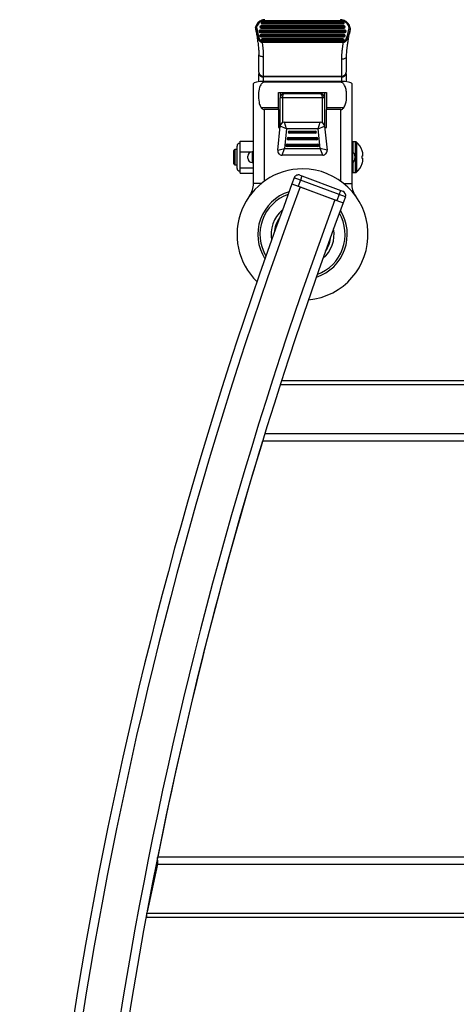
# Model space of a CAD drawing. Extents: x 5 to 292, y 5 to 205.
# Drawn here: x 31 to 36, y 47 to 59 of the extents above; entities that cross this region are included whole.
import ezdxf

# ---------------------------------------------------------------- set-up
doc = ezdxf.new("R2010")
doc.units = 0
doc.layers.get('0').update_dxf_attribs({"linetype": 'CONTINUOUS'})

msp = doc.modelspace()

# ---------------------------------------------------------------- linework, layer by layer
at = {"color": 7, "linetype": 'CONTINUOUS'}
for p, q in [((33.64414, 58.43184), (33.64414, 58.43058)), ((33.65664, 58.48081), (33.65664, 58.47955)), ((34.60664, 58.44434), (33.65664, 58.44434)), ((33.65664, 58.44434), (33.65664, 58.43436)), ((33.65664, 58.43436), (33.65664, 58.4196)), ((34.60664, 58.43436), (33.65664, 58.43436)), ((34.59414, 58.49331), (33.66914, 58.49331)), ((33.66914, 58.49331), (33.66914, 58.48333)), ((33.66914, 58.48333), (33.66914, 58.46857)), ((34.59414, 58.48333), (33.66914, 58.48333)), ((34.59414, 58.46857), (33.66914, 58.46857)), ((33.66914, 58.46857), (33.66914, 58.46731)), ((33.66914, 58.46731), (34.59414, 58.46731)), ((34.59718, 58.50191), (33.6719, 58.50191)), ((34.59414, 58.49331), (34.59414, 58.49306)), ((34.59414, 58.48333), (34.59414, 58.49331)), ((34.59414, 58.46857), (34.59414, 58.48333)), ((34.59414, 58.46731), (34.59414, 58.46857)), ((34.60664, 58.47955), (34.60664, 58.48081)), ((34.60664, 58.43436), (34.60664, 58.44434)), ((34.60664, 58.4196), (34.60664, 58.43436)), ((34.61914, 58.43058), (34.61914, 58.43184)), ((33.59247, 58.42081), (33.59251, 58.42065)), ((33.63164, 58.38287), (33.63164, 58.38161)), ((34.61914, 58.39537), (33.64414, 58.39537)), ((33.64414, 58.39537), (33.64414, 58.38539)), ((33.64414, 58.38539), (33.64414, 58.37062)), ((34.61914, 58.38539), (33.64414, 58.38539)), ((34.61914, 58.37062), (33.64414, 58.37062)), ((33.64414, 58.37062), (33.64414, 58.36936)), ((33.64414, 58.36936), (34.61914, 58.36936)), ((33.64414, 58.33389), (33.64414, 58.33263)), ((34.60664, 58.4196), (33.65664, 58.4196)), ((33.65664, 58.4196), (33.65664, 58.41834)), ((33.65664, 58.41834), (34.60664, 58.41834)), ((34.60664, 58.34639), (33.65664, 58.34639)), ((33.65664, 58.34639), (33.65664, 58.33641)), ((33.65664, 58.33641), (33.65664, 58.32165)), ((34.60664, 58.33641), (33.65664, 58.33641)), ((34.60664, 58.32165), (33.65664, 58.32165)), ((33.65664, 58.32165), (33.65664, 58.32039)), ((33.65664, 58.32039), (34.60664, 58.32039)), ((34.60664, 58.41834), (34.60664, 58.4196)), ((34.60664, 58.33641), (34.60664, 58.34639)), ((34.60664, 58.32165), (34.60664, 58.33641)), ((34.60664, 58.32039), (34.60664, 58.32165)), ((34.61914, 58.39537), (34.61914, 58.39511)), ((34.61914, 58.38539), (34.61914, 58.39537)), ((34.61914, 58.37062), (34.61914, 58.38539)), ((34.61914, 58.36936), (34.61914, 58.37062)), ((34.61914, 58.33263), (34.61914, 58.33389)), ((34.63164, 58.38161), (34.63164, 58.38287)), ((34.67822, 58.42442), (34.6783, 58.42403)), ((34.67886, 58.41464), (34.67888, 58.41475)), ((33.65664, 58.28492), (33.65664, 58.28366)), ((34.59414, 58.29742), (33.66914, 58.29742)), ((33.66914, 58.29742), (33.66914, 58.28744)), ((33.66914, 58.28744), (33.66914, 58.27268)), ((34.59414, 58.28744), (33.66914, 58.28744)), ((34.59414, 58.27268), (33.66914, 58.27268)), ((33.66914, 58.27268), (33.66914, 58.27142)), ((33.66914, 58.27142), (34.59414, 58.27142)), ((33.67003, 58.25908), (33.67003, 58.25496)), ((33.67003, 58.25908), (34.59861, 58.25908)), ((34.59861, 58.25496), (33.67003, 58.25496)), ((34.59414, 58.29742), (34.59414, 58.29716)), ((34.59414, 58.28744), (34.59414, 58.29742)), ((34.59414, 58.27268), (34.59414, 58.28744)), ((34.59414, 58.27142), (34.59414, 58.27268)), ((34.59861, 58.25908), (34.59861, 58.25496)), ((34.60664, 58.28366), (34.60664, 58.28492)), ((33.63164, 57.9171), (33.63164, 58.11575)), ((33.68164, 58.09324), (33.68164, 57.87257)), ((34.58164, 57.87257), (34.58164, 58.06485)), ((34.63164, 58.0902), (34.63164, 57.9171)), ((33.63164, 57.9171), (33.63164, 57.8974)), ((33.63164, 57.80719), (33.63164, 57.8974)), ((33.68164, 57.87257), (34.58164, 57.87257)), ((33.68164, 57.87257), (33.68164, 57.86272)), ((34.58164, 57.87257), (34.58164, 57.86272)), ((34.63164, 57.8974), (34.63164, 57.9171)), ((34.63164, 57.8974), (34.63164, 57.80719)), ((33.56914, 56.64351), (33.56914, 57.78554)), ((34.58164, 57.86272), (33.68164, 57.86272)), ((33.68164, 57.86272), (33.68164, 57.81042)), ((33.69414, 57.81054), (33.69414, 57.8014)), ((34.56914, 57.81054), (33.69414, 57.81054)), ((34.56914, 57.8014), (33.69414, 57.8014)), ((34.56914, 57.8014), (34.56914, 57.81054)), ((34.58164, 57.81042), (34.58164, 57.86272)), ((34.69414, 57.78554), (34.69414, 56.64351)), ((33.85664, 57.68554), (34.40664, 57.68554)), ((33.85664, 57.50828), (33.85664, 57.68554)), ((33.87539, 57.68554), (33.87539, 57.62304)), ((33.92539, 57.67304), (34.33391, 57.67304)), ((34.38391, 57.68554), (34.38391, 57.62304)), ((34.40664, 57.68554), (34.40664, 57.50828)), ((33.87539, 57.29963), (33.87539, 57.62304)), ((33.90039, 57.62304), (33.87539, 57.62304)), ((33.90039, 57.62304), (33.90039, 57.33651)), ((34.35891, 57.62304), (33.90039, 57.62304)), ((34.35891, 57.33679), (34.35891, 57.62304)), ((34.38391, 57.62304), (34.35891, 57.62304)), ((34.38391, 57.62304), (34.38391, 57.3016)), ((33.85664, 57.50828), (33.65936, 57.50828)), ((33.85664, 57.48921), (33.69414, 57.48921)), ((33.69414, 57.48921), (33.69414, 56.66982)), ((33.85664, 57.48921), (33.85664, 57.50828)), ((33.85664, 57.48921), (33.85664, 57.28554)), ((34.60392, 57.50828), (34.40664, 57.50828)), ((34.40664, 57.50828), (34.40664, 57.48921)), ((34.40664, 57.28554), (34.40664, 57.48921)), ((34.56914, 57.48921), (34.40664, 57.48921)), ((34.56914, 56.66982), (34.56914, 57.48921)), ((33.94777, 57.26807), (33.92514, 57.34307)), ((33.92514, 57.34307), (34.33464, 57.34307)), ((34.31202, 57.26807), (34.33464, 57.34307)), ((33.84789, 57.02304), (33.87539, 57.29804)), ((33.85664, 57.28554), (33.87414, 57.28554)), ((33.94777, 57.26807), (33.87539, 57.29804)), ((33.94777, 57.26807), (33.92527, 57.04307)), ((34.31202, 57.26807), (33.94777, 57.26807)), ((33.96739, 57.23057), (33.97989, 57.23057)), ((33.97989, 57.24307), (33.97989, 57.23057)), ((33.97989, 57.24307), (34.27989, 57.24307)), ((33.97989, 57.23057), (34.27989, 57.23057)), ((33.97989, 57.23057), (33.97989, 57.21807)), ((34.27989, 57.21807), (33.97989, 57.21807)), ((34.27989, 57.23057), (34.27989, 57.24307)), ((34.27989, 57.21807), (34.27989, 57.23057)), ((34.27989, 57.23057), (34.29239, 57.23057)), ((34.31202, 57.26807), (34.3844, 57.29804)), ((34.33452, 57.04307), (34.31202, 57.26807)), ((34.3844, 57.29804), (34.4119, 57.02304)), ((34.38565, 57.28554), (34.40664, 57.28554)), ((33.41914, 57.10345), (33.41289, 57.10345)), ((33.41289, 57.10345), (33.41289, 56.78542)), ((33.41914, 57.00484), (33.41914, 57.12849)), ((33.41914, 57.12849), (33.56914, 57.12849)), ((33.94239, 57.08057), (33.95489, 57.08057)), ((33.95489, 57.15557), (33.96739, 57.15557)), ((33.95489, 57.09307), (33.95489, 57.08057)), ((33.95489, 57.09307), (34.30489, 57.09307)), ((33.95489, 57.08057), (33.95489, 57.06807)), ((33.95489, 57.08057), (34.30489, 57.08057)), ((33.96739, 57.16807), (33.96739, 57.15557)), ((33.96739, 57.16807), (34.29239, 57.16807)), ((33.96739, 57.15557), (33.96739, 57.14307)), ((33.96739, 57.15557), (34.29239, 57.15557)), ((34.29239, 57.14307), (33.96739, 57.14307)), ((34.29239, 57.15557), (34.29239, 57.16807)), ((34.29239, 57.15557), (34.30489, 57.15557)), ((34.29239, 57.14307), (34.29239, 57.15557)), ((34.30489, 57.08057), (34.30489, 57.09307)), ((34.30489, 57.06807), (34.30489, 57.08057)), ((34.30489, 57.08057), (34.31739, 57.08057)), ((34.73989, 57.11944), (34.70664, 57.11944)), ((34.70664, 57.11944), (34.70664, 57.00182)), ((34.73989, 56.76944), (34.73989, 57.11944)), ((34.74763, 57.11676), (34.74763, 56.77211)), ((33.34414, 56.86944), (33.34414, 57.01944)), ((33.38164, 57.03194), (33.35664, 57.03194)), ((33.35664, 57.03194), (33.35664, 56.85694)), ((33.38164, 56.81667), (33.38164, 57.0722)), ((33.41914, 57.00484), (33.5423, 57.00484)), ((33.41914, 56.82078), (33.41914, 57.00484)), ((33.56289, 57.00694), (33.55664, 57.00694)), ((33.55664, 57.00694), (33.55664, 56.88194)), ((33.56289, 56.88194), (33.56289, 57.00694)), ((33.56756, 57.00484), (33.56914, 57.00484)), ((33.84789, 57.02304), (33.92527, 57.04307)), ((33.89764, 56.96807), (33.92527, 57.04307)), ((34.36214, 56.96807), (33.89764, 56.96807)), ((33.92527, 57.04307), (34.33452, 57.04307)), ((34.30489, 57.06807), (33.95489, 57.06807)), ((34.4119, 57.02304), (34.33452, 57.04307)), ((34.36214, 56.96807), (34.33452, 57.04307)), ((34.70307, 57.0037), (34.70307, 56.88517)), ((34.81912, 56.96943), (34.81912, 56.95693)), ((33.35664, 56.85694), (33.38164, 56.85694)), ((33.50664, 56.93194), (33.50664, 56.95694)), ((33.55664, 56.88194), (33.56289, 56.88194)), ((34.70664, 56.88705), (34.70664, 56.76944)), ((34.73164, 56.95852), (34.73164, 56.93035)), ((34.8124, 56.95587), (34.8124, 56.933)), ((34.81912, 56.93194), (34.81912, 56.91944)), ((33.41289, 56.78542), (33.41914, 56.78542)), ((33.41914, 56.82078), (33.56914, 56.82078)), ((33.41914, 56.76038), (33.41914, 56.82078)), ((33.41914, 56.76038), (33.56914, 56.76038)), ((34.70664, 56.76944), (34.73989, 56.76944)), ((33.65965, 56.64351), (33.56914, 56.64351)), ((34.03671, 56.70928), (34.01058, 56.63898)), ((34.01058, 56.63898), (34.08088, 56.61285)), ((34.10701, 56.68315), (34.03671, 56.70928)), ((34.10701, 56.68315), (34.08088, 56.61285)), ((34.101, 56.73872), (34.12444, 56.73001)), ((34.12444, 56.73001), (34.10701, 56.68315)), ((34.55224, 56.51763), (34.10701, 56.68315)), ((34.12444, 56.73001), (34.56967, 56.5645)), ((34.60363, 56.64351), (34.69414, 56.64351)), ((34.08088, 56.61285), (34.52611, 56.44733)), ((34.10431, 56.60413), (34.50268, 56.45604)), ((34.55224, 56.51763), (34.52611, 56.44733)), ((34.55224, 56.51763), (34.56967, 56.5645)), ((34.62254, 56.4915), (34.55224, 56.51763)), ((34.56967, 56.5645), (34.5931, 56.55579)), ((34.52611, 56.44733), (34.59641, 56.4212)), ((34.62254, 56.4915), (34.59641, 56.4212)), ((59.93037, 54.38898), (33.89118, 54.38898)), ((59.9459, 54.34076), (33.87565, 54.34076)), ((60.1216, 53.78295), (33.69996, 53.78295)), ((36.15453, 53.69618), (33.67328, 53.69618)), ((32.46964, 48.90761), (32.42623, 48.70809)), ((32.46964, 48.90761), (32.46964, 48.8594)), ((32.47328, 48.94618), (36.15453, 48.94618)), ((32.46964, 48.8594), (32.35137, 48.3158)), ((32.46964, 48.8594), (37.5584, 48.8594)), ((32.34828, 48.25337), (32.34828, 48.29922)), ((32.34872, 48.30159), (38.40821, 48.30159)), ((32.34828, 48.25337), (32.33976, 48.25337)), ((32.34828, 48.25337), (38.40455, 48.25337))]:
    msp.add_line(p, q, dxfattribs=at)
at = {"color": 7, "linetype": 'CONTINUOUS', "flags": 128}
for points in [[(33.68164, 58.09324), (33.67189, 58.09367), (33.66251, 58.09495), (33.65386, 58.09703), (33.64629, 58.09983), (33.64007, 58.10324), (33.63545, 58.10713), (33.6326, 58.11136), (33.63164, 58.11575)], [(34.63164, 58.0902), (34.63068, 58.08525), (34.62783, 58.0805), (34.62321, 58.07612), (34.617, 58.07228), (34.60942, 58.06912), (34.60077, 58.06678), (34.59139, 58.06534), (34.58164, 58.06485)]]:
    msp.add_lwpolyline(points, dxfattribs=at)
at = {"color": 7, "linetype": 'CONTINUOUS'}
for centre, radius, start, end in [((33.59947, 58.4311), 0.00598, 168.48849, 205.31238), ((33.6058, 58.42956), 0.0125, 164.084091, 167.364292), ((33.70639, 58.40023), 0.11725, 110.180009, 163.845153), ((33.59864, 58.41727), 0.01645, 64.193996, 107.175134), ((33.60888, 58.4006), 0.03162, 95.574849, 117.937334), ((33.70661, 58.40286), 0.10496, 109.312981, 163.83699), ((33.65664, 58.43184), 0.0125, 90, 180), ((33.65364, 58.41697), 0.01764, 80.217132, 122.585331), ((33.65651, 58.43197), 0.01237, 180.600799, 270.588456), ((33.65651, 58.43071), 0.01237, 180.600799, 270.588456), ((33.66914, 58.48081), 0.0125, 90, 180), ((33.66614, 58.46595), 0.01764, 80.217132, 122.585331), ((33.66901, 58.48094), 0.01237, 180.600799, 270.588456), ((33.66901, 58.47968), 0.01237, 180.600799, 270.588456), ((34.59427, 58.48068), 0.01237, 0.600799, 90.588456), ((34.59714, 58.46595), 0.01764, 57.414669, 99.782868), ((34.59427, 58.48094), 0.01237, 269.411544, 359.399201), ((34.59427, 58.47968), 0.01237, 269.411544, 359.399201), ((34.56349, 58.4027), 0.10477, 12.007459, 71.240796), ((34.56373, 58.40009), 0.11705, 11.998398, 70.352062), ((34.60677, 58.43171), 0.01237, 0.600799, 90.588456), ((34.60964, 58.41697), 0.01764, 57.414669, 99.782868), ((34.60677, 58.43197), 0.01237, 269.411544, 359.399201), ((34.60677, 58.43071), 0.01237, 269.411544, 359.399201), ((33.64414, 58.38287), 0.0125, 90, 180), ((33.64114, 58.368), 0.01764, 80.217132, 122.585331), ((33.64401, 58.383), 0.01237, 180.600799, 270.588456), ((33.64401, 58.38174), 0.01237, 180.600799, 270.588456), ((33.65664, 58.33389), 0.0125, 90, 180), ((33.65364, 58.31903), 0.01764, 80.217132, 122.585331), ((33.65651, 58.33402), 0.01237, 180.600799, 270.588456), ((33.65651, 58.33276), 0.01237, 180.600799, 270.588456), ((34.60677, 58.33376), 0.01237, 0.600799, 90.588456), ((34.60964, 58.31903), 0.01764, 57.414669, 99.782868), ((34.60677, 58.33402), 0.01237, 269.411544, 359.399201), ((34.60677, 58.33276), 0.01237, 269.411544, 359.399201), ((34.61927, 58.38274), 0.01237, 0.600799, 90.588456), ((34.62214, 58.368), 0.01764, 57.414669, 99.782868), ((34.61927, 58.383), 0.01237, 269.411544, 359.399201), ((34.61927, 58.38174), 0.01237, 269.411544, 359.399201), ((34.672, 58.40999), 0.01571, 66.669234, 112.567792), ((34.66202, 58.39295), 0.03179, 60.473268, 82.8636), ((34.67295, 58.42323), 0.00541, 331.137242, 8.539475), ((33.66914, 58.28492), 0.0125, 90, 180), ((33.66614, 58.27005), 0.01764, 80.217132, 122.585331), ((33.66901, 58.28505), 0.01237, 180.600799, 270.588456), ((33.66901, 58.28379), 0.01237, 180.600799, 270.588456), ((34.59427, 58.28479), 0.01237, 0.600799, 90.588456), ((34.59714, 58.27005), 0.01764, 57.414669, 99.782868), ((34.59427, 58.28505), 0.01237, 269.411544, 359.399201), ((34.59427, 58.28379), 0.01237, 269.411544, 359.399201), ((33.67906, 57.92001), 0.0475, 183.501414, 273.118171), ((33.67515, 57.90675), 0.04451, 192.129064, 278.379966), ((34.58422, 57.92001), 0.0475, 266.881829, 356.498586), ((34.58813, 57.90675), 0.04451, 261.620034, 347.870936), ((33.92539, 57.62304), 0.05, 90, 180), ((34.33391, 57.62304), 0.05, 0, 90), ((33.92514, 57.29307), 0.05, 90, 174.289407), ((34.33464, 57.29307), 0.05, 5.710593, 90), ((33.97989, 57.23057), 0.0125, 90, 180), ((33.97989, 57.23057), 0.0125, 180, 270), ((34.27989, 57.23057), 0.0125, 360, 90), ((34.27989, 57.23057), 0.0125, 270, 360), ((33.41289, 57.0722), 0.03125, 90, 180), ((33.95489, 57.08057), 0.0125, 90, 180), ((33.95489, 57.08057), 0.0125, 180, 270), ((33.96739, 57.15557), 0.0125, 90, 180), ((33.96739, 57.15557), 0.0125, 180, 270), ((34.29239, 57.15557), 0.0125, 360, 90), ((34.29239, 57.15557), 0.0125, 270, 360), ((34.30489, 57.08057), 0.0125, 360, 90), ((34.30489, 57.08057), 0.0125, 270, 360), ((34.70664, 57.10694), 0.0125, 90, 180), ((34.73989, 57.10694), 0.0125, 51.786789, 90), ((34.63164, 56.96944), 0.1875, 15.164668, 51.786789), ((33.35664, 57.01944), 0.0125, 90, 180), ((33.55664, 56.95694), 0.05, 90, 180), ((33.56289, 57.00069), 0.00625, 360, 90), ((33.89764, 57.01807), 0.05, 174.289407, 270), ((34.36214, 57.01807), 0.05, 270, 5.710593), ((34.70039, 56.99805), 0.00625, 64.623066, 180), ((34.68164, 56.95852), 0.05, 0, 64.623066), ((33.35664, 56.86944), 0.0125, 180, 270), ((33.55664, 56.93194), 0.05, 180, 270), ((33.56289, 56.88819), 0.00625, 270, 0), ((34.70039, 56.89082), 0.00625, 180, 295.376934), ((34.68164, 56.93035), 0.05, 295.376934, 360), ((34.63164, 56.91944), 0.1875, 308.213211, 344.8421), ((34.13164, 56.06054), 0.75008, 90, 225.960022), ((33.41289, 56.81667), 0.03125, 180, 270), ((34.08358, 56.69186), 0.05, 69.607535, 159.607535), ((34.13164, 56.06054), 0.75008, 275.204298, 90), ((34.70664, 56.78194), 0.0125, 180, 270), ((34.73989, 56.78194), 0.0125, 270, 308.213211), ((80.64264, 39.30365), 49.75, 159.607535, 179.761829), ((33.31914, 56.64351), 0.25, 325.597161, 0), ((34.94414, 56.64351), 0.25, 180, 214.402839), ((80.64264, 39.30365), 49.65, 159.607535, 179.761829), ((34.13164, 56.06054), 0.5125, 107.52388, 212.850163), ((34.13164, 56.06054), 0.4875, 109.838888, 210.535155), ((34.57568, 56.50892), 0.05, 339.607535, 69.607535), ((80.64264, 39.30365), 49.225, 159.607535, 179.761829), ((80.64264, 39.30365), 49.125, 159.607535, 179.761829), ((34.13164, 56.06054), 0.36128, 129.96193, 190.412113), ((34.13164, 56.06054), 0.5125, 287.994646, 32.379397), ((34.13164, 56.06054), 0.4875, 290.272524, 30.101519), ((34.13164, 56.06054), 0.325, 144.193022, 176.181021), ((34.13164, 56.06054), 0.36128, 310.17203, 10.202013), ((34.13164, 56.06054), 0.325, 324.296447, 356.077596), ((81.24935, 39.15038), 49.75, 162.999634, 168.644237)]:
    msp.add_arc(centre, radius, start, end, dxfattribs=at)
for centre, major_axis, ratio, start_param, end_param in [((33.69414, 57.78554), (0.125, 0), 0.2, 1.57079633, 3.14159265), ((34.56914, 57.78554), (0.125, 0), 0.2, 0, 1.57079633), ((33.92539, 57.62304), (0, 0.05), 0.5, 0, 1.57079633), ((34.33391, 57.62304), (0, 0.05), 0.5, 4.71238898, 6.28318531)]:
    msp.add_ellipse(centre, major_axis=major_axis, ratio=ratio, start_param=start_param, end_param=end_param, dxfattribs=at)
for points, knots in [([(33.59358, 58.43187), (33.59331, 58.43069), (33.59262, 58.42771), (33.59233, 58.4254), (33.59211, 58.42289), (33.59231, 58.42146), (33.5924, 58.42081)], [0, 0, 0, 0, 0.27821653, 0.70669444, 0.86666732, 1, 1, 1, 1]), ([(33.6058, 58.43208), (33.6075, 58.42197), (33.6109, 58.40175), (33.61592, 58.37658), (33.62032, 58.35651), (33.62391, 58.34149), (33.62788, 58.32654), (33.63189, 58.31331), (33.63592, 58.30182), (33.6392, 58.29367), (33.64214, 58.28725), (33.64454, 58.28248), (33.64718, 58.27781), (33.64991, 58.27357), (33.6536, 58.26865), (33.65742, 58.26459), (33.66171, 58.26156), (33.66535, 58.25964), (33.66828, 58.25929), (33.67003, 58.25908)], [0, 0, 0, 0, 0.161343725, 0.322785047, 0.403726833, 0.484694006, 0.56579342, 0.646982884, 0.701972449, 0.75706683, 0.784894495, 0.812759895, 0.840790783, 0.868912366, 0.891660585, 0.93706333, 0.954937961, 0.973211847, 1, 1, 1, 1]), ([(33.66594, 58.51028), (33.66594, 58.51032), (33.66596, 58.51042), (33.66602, 58.51057), (33.66617, 58.51061), (33.66648, 58.51032), (33.66691, 58.50969), (33.66742, 58.50877), (33.66803, 58.50756), (33.6687, 58.5061), (33.66942, 58.50444), (33.66992, 58.50321), (33.67017, 58.50259)], [0, 0, 0, 0, 0.03132062, 0.0821105, 0.19522717, 0.31162318, 0.4247211, 0.54109763, 0.6541836, 0.77054823, 0.88363427, 1, 1, 1, 1]), ([(33.69808, 58.51645), (33.69663, 58.51641), (33.68939, 58.51626), (33.67846, 58.51484), (33.66947, 58.51138), (33.66618, 58.51011)], [0, 0, 0, 0, 0.136772055, 0.683997576, 1, 1, 1, 1]), ([(33.69806, 58.51646), (33.69789, 58.51646), (33.69749, 58.51646), (33.69655, 58.5164), (33.69523, 58.51626), (33.69356, 58.51597), (33.69195, 58.51561), (33.69043, 58.51519), (33.68901, 58.51473), (33.68759, 58.51422), (33.68615, 58.51363), (33.6847, 58.51298), (33.68325, 58.51226), (33.6818, 58.51147), (33.6804, 58.51065), (33.67906, 58.5098), (33.67778, 58.50893), (33.6765, 58.50802), (33.67522, 58.50704), (33.67394, 58.50601), (33.67267, 58.50492), (33.67141, 58.50378), (33.67058, 58.50298), (33.67017, 58.50259)], [0, 0, 0, 0, 0.02167252, 0.05092504, 0.10994403, 0.1700611, 0.2303727, 0.27950205, 0.32870682, 0.37813275, 0.42763074, 0.47797102, 0.52838861, 0.57904608, 0.62978689, 0.67526261, 0.72080356, 0.76654995, 0.81236915, 0.85904904, 0.90581516, 0.95285759, 1, 1, 1, 1]), ([(33.67017, 58.50259), (33.67021, 58.5025), (33.6703, 58.50232), (33.67058, 58.50211), (33.67112, 58.50193), (33.67159, 58.50192), (33.6719, 58.50191)], [0, 0, 0, 0, 0.1526113, 0.30551668, 0.52964697, 1, 1, 1, 1]), ([(34.56185, 58.51605), (34.56196, 58.51606), (34.56444, 58.51618), (34.57317, 58.5163), (34.58695, 58.51516), (34.59807, 58.51183), (34.60308, 58.51032)], [0, 0, 0, 0, 0.00805485, 0.17897357, 0.62940175, 1, 1, 1, 1]), ([(34.59895, 58.50259), (34.59848, 58.50303), (34.59753, 58.50392), (34.59608, 58.50518), (34.59461, 58.50638), (34.59309, 58.50754), (34.59155, 58.50864), (34.58997, 58.50968), (34.58837, 58.51065), (34.58679, 58.51153), (34.58511, 58.51238), (34.58335, 58.51318), (34.58145, 58.51395), (34.57953, 58.51461), (34.57749, 58.5152), (34.57533, 58.51571), (34.5733, 58.51606), (34.57151, 58.51628), (34.57, 58.5164), (34.56868, 58.51646), (34.56788, 58.51646), (34.56757, 58.51645)], [0, 0, 0, 0, 0.04942251, 0.09897471, 0.14889746, 0.19893519, 0.25025639, 0.30168649, 0.3534303, 0.40527274, 0.45378286, 0.51315704, 0.57265849, 0.6325308, 0.69252169, 0.7623142, 0.83228013, 0.87957057, 0.92691189, 0.97117018, 1, 1, 1, 1]), ([(34.59718, 58.50191), (34.59739, 58.50192), (34.59781, 58.50192), (34.59833, 58.50202), (34.59871, 58.50222), (34.59888, 58.50242), (34.59893, 58.50256), (34.59895, 58.50259)], [0, 0, 0, 0, 0.3079829, 0.61780154, 0.77604922, 0.93565271, 1, 1, 1, 1]), ([(34.59895, 58.50259), (34.59919, 58.5032), (34.59968, 58.50444), (34.60038, 58.50609), (34.60104, 58.50757), (34.60162, 58.50878), (34.60213, 58.50972), (34.60255, 58.51034), (34.60285, 58.51064), (34.60301, 58.51061), (34.60307, 58.51045), (34.60308, 58.51036), (34.60308, 58.51032)], [0, 0, 0, 0, 0.11314318, 0.22956783, 0.34271091, 0.45913453, 0.57228915, 0.68872425, 0.80189689, 0.91835068, 0.96830023, 1, 1, 1, 1]), ([(33.59406, 58.42854), (33.5936, 58.42689), (33.59274, 58.4238), (33.59229, 58.42123), (33.59243, 58.42091), (33.59247, 58.42081)], [0, 0, 0, 0, 0.44763587, 0.84091343, 1, 1, 1, 1]), ([(33.59244, 58.42064), (33.59422, 58.41063), (33.59941, 58.38148), (33.60843, 58.3317), (33.6181, 58.27308), (33.62569, 58.21635), (33.63068, 58.16337), (33.63128, 58.13122), (33.63157, 58.11574)], [0, 0, 0, 0, 0.09953764, 0.28980285, 0.47829628, 0.66081243, 0.8366574, 1, 1, 1, 1]), ([(33.67003, 58.25496), (33.66775, 58.2551), (33.66403, 58.25532), (33.65921, 58.25715), (33.65376, 58.26003), (33.64875, 58.2641), (33.6441, 58.26899), (33.64077, 58.27309), (33.6376, 58.27755), (33.63468, 58.28219), (33.63195, 58.28702), (33.6294, 58.29199), (33.62621, 58.2988), (33.62299, 58.3066), (33.61978, 58.31537), (33.61626, 58.32596), (33.61285, 58.33762), (33.60954, 58.35032), (33.60601, 58.36499), (33.60203, 58.3835), (33.59772, 58.40591), (33.59528, 58.421), (33.59406, 58.42854)], [0, 0, 0, 0, 0.03331735, 0.0542341, 0.07562715, 0.12491148, 0.14982045, 0.17717631, 0.20465686, 0.23241802, 0.26024195, 0.28871557, 0.3172253, 0.37443215, 0.4166625, 0.45892979, 0.54364588, 0.60053121, 0.65744036, 0.77137873, 0.8856465, 1, 1, 1, 1]), ([(34.59861, 58.25908), (34.59952, 58.25914), (34.60222, 58.25931), (34.60734, 58.26147), (34.61416, 58.26693), (34.62312, 58.27853), (34.63209, 58.29637), (34.64163, 58.32219), (34.6538, 58.36491), (34.66106, 58.40047), (34.66597, 58.4245)], [0, 0, 0, 0, 0.01453157, 0.04300629, 0.08688854, 0.15387824, 0.27812917, 0.40946035, 0.60088786, 1, 1, 1, 1]), ([(34.67769, 58.42062), (34.67653, 58.41453), (34.6742, 58.40235), (34.67026, 58.38422), (34.666, 58.36619), (34.66136, 58.34849), (34.65622, 58.33116), (34.65099, 58.31599), (34.64565, 58.30279), (34.64039, 58.29166), (34.63534, 58.28278), (34.63081, 58.27607), (34.62692, 58.27103), (34.62244, 58.26612), (34.61777, 58.26202), (34.61315, 58.25891), (34.60924, 58.25695), (34.60555, 58.25571), (34.60215, 58.255), (34.59981, 58.25498), (34.59861, 58.25496)], [0, 0, 0, 0, 0.09581151, 0.19167306, 0.28769463, 0.38378022, 0.47674929, 0.56988006, 0.63473336, 0.69977464, 0.76272378, 0.79446042, 0.82631272, 0.86183859, 0.89778428, 0.92242925, 0.94748253, 0.96451115, 0.98183278, 1, 1, 1, 1]), ([(34.66043, 58.32022), (34.6613, 58.32478), (34.66373, 58.33761), (34.66636, 58.35027), (34.66805, 58.35842)], [0, 0, 0, 0, 0.3557143, 1, 1, 1, 1]), ([(34.67886, 58.41464), (34.67731, 58.40623), (34.67422, 58.38936), (34.67055, 58.37057), (34.66838, 58.3603), (34.66798, 58.35843)], [0, 0, 0, 0, 0.44891149, 0.899773552, 1, 1, 1, 1]), ([(34.67888, 58.41475), (34.67878, 58.41537), (34.67857, 58.41661), (34.67815, 58.41867), (34.67781, 58.42008), (34.67769, 58.42062)], [0, 0, 0, 0, 0.3777914, 0.76246895, 1, 1, 1, 1]), ([(34.67822, 58.42442), (34.67831, 58.42389), (34.67856, 58.42234), (34.67874, 58.421), (34.67886, 58.42012)], [0, 0, 0, 0, 0.34320309, 1, 1, 1, 1]), ([(34.67888, 58.41475), (34.67902, 58.41652), (34.67917, 58.41832), (34.67887, 58.42008), (34.67886, 58.42012)], [0, 0, 0, 0, 0.977494328, 1, 1, 1, 1]), ([(33.67003, 58.25496), (33.67078, 58.24879), (33.67304, 58.2304), (33.67627, 58.19995), (33.67924, 58.16378), (33.68124, 58.12795), (33.68151, 58.10483), (33.68164, 58.09324)], [0, 0, 0, 0, 0.11049575, 0.329333793, 0.549500498, 0.773974561, 1, 1, 1, 1]), ([(34.58164, 58.06485), (34.58168, 58.07055), (34.58179, 58.08772), (34.58307, 58.11758), (34.58542, 58.14856), (34.58795, 58.17408), (34.59016, 58.19362), (34.59268, 58.21365), (34.59548, 58.2341), (34.59757, 58.24801), (34.59861, 58.25496)], [0, 0, 0, 0, 0.09696775, 0.29205457, 0.48907977, 0.58910543, 0.68968593, 0.79044836, 0.89512629, 1, 1, 1, 1]), ([(34.65786, 58.31193), (34.65497, 58.2963), (34.65063, 58.27282), (34.64548, 58.24147), (34.64229, 58.22032), (34.63899, 58.19614), (34.6358, 58.16897), (34.63307, 58.13681), (34.63179, 58.11055), (34.63168, 58.0953), (34.63164, 58.0902)], [0, 0, 0, 0, 0.2045973, 0.30755353, 0.41116139, 0.48333166, 0.62852378, 0.77566285, 0.9248563, 1, 1, 1, 1]), ([(33.69414, 57.8014), (33.69009, 57.80093), (33.682, 57.8), (33.66896, 57.79209), (33.6529, 57.77418), (33.63394, 57.73073), (33.62407, 57.65996), (33.62879, 57.58432), (33.64347, 57.53214), (33.65625, 57.51295), (33.65936, 57.50828)], [0, 0, 0, 0, 0.03697891, 0.0736968, 0.13756665, 0.25806208, 0.50782602, 0.78590405, 0.94793048, 1, 1, 1, 1]), ([(34.60392, 57.50828), (34.61185, 57.52326), (34.63369, 57.56455), (34.63782, 57.62994), (34.63507, 57.69256), (34.62673, 57.73352), (34.61393, 57.76668), (34.6006, 57.787), (34.58457, 57.79843), (34.5751, 57.80127), (34.5699, 57.80138), (34.56914, 57.8014)], [0, 0, 0, 0, 0.15657372, 0.43137357, 0.58210244, 0.73245075, 0.81271397, 0.91213321, 0.95239486, 0.99303421, 1, 1, 1, 1]), ([(33.65936, 57.50828), (33.66368, 57.50434), (33.67135, 57.49733), (33.68342, 57.49033), (33.6911, 57.48953), (33.69414, 57.48921)], [0, 0, 0, 0, 0.43768214, 0.77739986, 1, 1, 1, 1]), ([(34.56914, 57.48921), (34.57286, 57.48969), (34.58196, 57.49088), (34.59352, 57.49872), (34.60065, 57.50528), (34.60392, 57.50828)], [0, 0, 0, 0, 0.27239994, 0.66684044, 1, 1, 1, 1]), ([(34.8124, 57.01837), (34.8134, 57.01441), (34.81539, 57.00647), (34.8174, 56.99429), (34.81874, 56.98193), (34.81899, 56.9736), (34.81912, 56.96943)], [0, 0, 0, 0, 0.24741252, 0.49586623, 0.7474352, 1, 1, 1, 1]), ([(34.81912, 56.95693), (34.81903, 56.95692), (34.81884, 56.95689), (34.8178, 56.95672), (34.81591, 56.95642), (34.81357, 56.95605), (34.8124, 56.95587)], [0, 0, 0, 0, 0.20462807, 0.40975518, 0.70400992, 1, 1, 1, 1]), ([(34.8124, 56.933), (34.8134, 56.93284), (34.81539, 56.93253), (34.8174, 56.93221), (34.81874, 56.932), (34.81899, 56.93196), (34.81912, 56.93194)], [0, 0, 0, 0, 0.24741252, 0.49586623, 0.7474352, 1, 1, 1, 1]), ([(34.81912, 56.91944), (34.81903, 56.91606), (34.81884, 56.90929), (34.8178, 56.89771), (34.81591, 56.8847), (34.81357, 56.87525), (34.8124, 56.8705)], [0, 0, 0, 0, 0.20462807, 0.40975518, 0.70400992, 1, 1, 1, 1])]:
    msp.add_open_spline(points, degree=3, knots=knots, dxfattribs=at)
msp.add_open_spline([(32.46964, 48.8594), (32.47024, 48.87247), (32.47146, 48.89861), (32.47267, 48.93032), (32.47328, 48.94618)], degree=3, dxfattribs=at)

doc.saveas('drawing.dxf')
